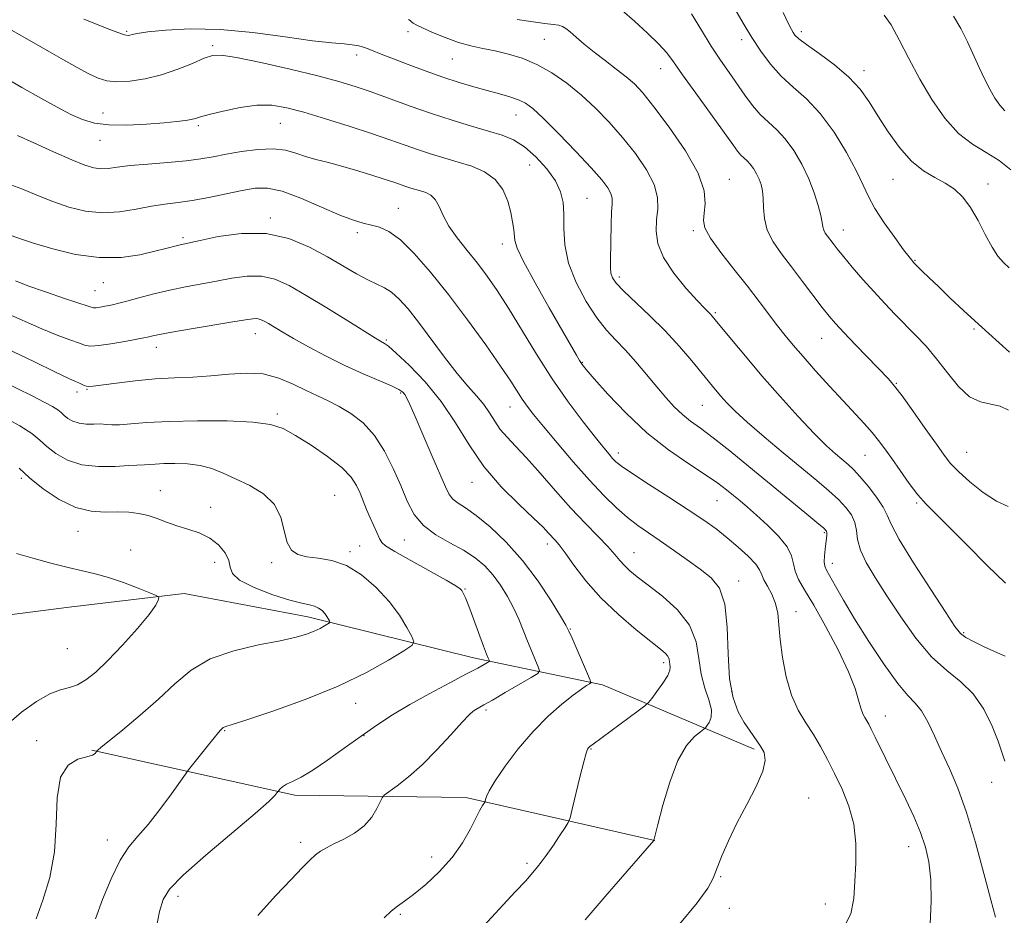
# Model space of a CAD drawing. Extents: x 2054800 to 2057700, y 299800 to 302700.
# Drawn here: x 2057057 to 2057290, y 302056 to 302268 of the extents above; entities that cross this region are included whole.
import ezdxf

# ---------------------------------------------------------------- set-up
doc = ezdxf.new("R2010")
doc.units = 0
doc.header["$MEASUREMENT"] = 0
for name, color, linetype, lineweight in [('BREAKLINE DTM HARD', 7, 'Continuous', 0), ('CONTOUR INDEX', 41, 'Continuous', 13), ('CONTOUR INTERMEDIATE', 44, 'Continuous', 0), ('SPOT ELEVATION DTM', 2, 'Continuous', 13)]:
    doc.layers.add(name, color=color, linetype=linetype, lineweight=lineweight)

msp = doc.modelspace()

# ---------------------------------------------------------------- linework, layer by layer
at = {"layer": 'BREAKLINE DTM HARD'}
for points in [[(2057230.52, 302095.42, 1127.7), (2057194.6, 302110.6, 1122.43), (2057164.08, 302116.98, 1117.37), (2057124.79, 302126.74, 1113.47), (2057095.53, 302132.28, 1112.34), (2057068.32, 302129.03, 1110.8), (2057033.17, 302124.55, 1108.41), (2056991.72, 302117.16, 1104.44), (2056969.1, 302107.2, 1101.97), (2056938.95, 302097.68, 1098.62), (2056900.42, 302085.27, 1094.9), (2056860.21, 302071.6, 1091.05), (2056820.82, 302053.33, 1087.96), (2056796.1, 302042.54, 1086.95), (2056763.81, 302018.8, 1084.86), (2056744.05, 301991.68, 1078.84), (2056715.89, 301953.29, 1074.99), (2056678.15, 301927.06, 1070.05), (2056665.52, 301904.94, 1064.91)], [(2057207.02, 302073.75, 1126.02), (2057162.29, 302083.94, 1121.55), (2057121.72, 302084.5, 1118.37), (2057073.64, 302095.12, 1113.89)]]:
    msp.add_polyline3d(points, dxfattribs=at)
at = {"layer": 'CONTOUR INDEX', "flags": 128}
for points, elevation in [([(2057174.43, 302268.268), (2057178.173, 302267.698), (2057180.988, 302267.319), (2057182.945, 302267.066), (2057184.259, 302266.856), (2057185.162, 302266.592), (2057185.952, 302266.132), (2057186.946, 302265.321), (2057188.397, 302264.053), (2057190.309, 302262.408), (2057192.62, 302260.515), (2057195.229, 302258.503), (2057197.871, 302256.507), (2057200.238, 302254.661), (2057202.178, 302252.959), (2057204.155, 302250.829), (2057206.786, 302247.558), (2057210.411, 302242.731), (2057214.259, 302237.125), (2057217.282, 302231.819), (2057218.719, 302227.663), (2057218.96, 302224.606), (2057218.684, 302222.37), (2057218.52, 302220.63), (2057218.898, 302218.854), (2057220.196, 302216.462), (2057222.63, 302213.068), (2057225.754, 302209.061), (2057228.958, 302205.024), (2057231.747, 302201.434), (2057236.116, 302195.699), (2057237.925, 302193.391), (2057239.827, 302191.08), (2057242.155, 302188.371), (2057245.118, 302185.015), (2057248.413, 302181.35), (2057251.608, 302177.861), (2057256.631, 302172.498), (2057258.498, 302170.423), (2057260.048, 302168.527), (2057261.509, 302166.552), (2057263.139, 302164.215), (2057265.113, 302161.363), (2057267.269, 302158.335), (2057269.362, 302155.599), (2057271.286, 302153.41), (2057273.498, 302151.181), (2057276.595, 302148.118), (2057280.912, 302143.748), (2057285.742, 302138.902), (2057290.116, 302134.737)], 1140), ([(2057261.37, 302269.27), (2057262.99, 302266.96), (2057264.915, 302263.422), (2057267.197, 302258.967), (2057269.796, 302254.088), (2057272.669, 302249.256), (2057275.754, 302244.858), (2057278.985, 302241.263), (2057282.285, 302238.687), (2057285.536, 302236.738), (2057288.608, 302234.872), (2057291.393, 302232.655)], 1150), ([(2057056.078, 302240.782), (2057059.927, 302239.007), (2057064.581, 302236.881), (2057068.898, 302234.967), (2057072.008, 302233.71), (2057074.144, 302233.066), (2057075.808, 302232.871), (2057077.495, 302232.969), (2057079.653, 302233.252), (2057082.719, 302233.622), (2057086.92, 302233.999), (2057091.628, 302234.381), (2057096.004, 302234.786), (2057099.457, 302235.232), (2057102.388, 302235.737), (2057105.446, 302236.322), (2057109.085, 302236.965), (2057112.974, 302237.476), (2057116.585, 302237.625), (2057119.531, 302237.26), (2057121.991, 302236.555), (2057124.283, 302235.764), (2057126.696, 302235.075), (2057129.401, 302234.403), (2057132.539, 302233.601), (2057136.138, 302232.573), (2057139.781, 302231.456), (2057142.936, 302230.44), (2057145.216, 302229.672), (2057148.045, 302228.685), (2057149.201, 302228.312), (2057151.543, 302227.614), (2057152.764, 302227.217), (2057153.948, 302226.6), (2057155.001, 302225.561), (2057155.899, 302223.952), (2057156.877, 302221.831), (2057158.24, 302219.309), (2057160.192, 302216.498), (2057162.536, 302213.514), (2057164.978, 302210.474), (2057167.312, 302207.408), (2057169.686, 302204.004), (2057172.343, 302199.858), (2057178.954, 302188.971), (2057182.699, 302183.119), (2057186.513, 302177.653), (2057190.056, 302172.918), (2057192.949, 302169.22), (2057194.925, 302166.749), (2057196.178, 302165.231), (2057197.015, 302164.273), (2057197.796, 302163.483), (2057199.102, 302162.45), (2057201.566, 302160.762), (2057205.551, 302158.173), (2057210.34, 302155.096), (2057214.947, 302152.11), (2057218.621, 302149.645), (2057221.554, 302147.539), (2057224.176, 302145.48), (2057226.783, 302143.26), (2057229.149, 302141.067), (2057230.914, 302139.195), (2057231.861, 302137.827), (2057232.339, 302136.719), (2057232.836, 302135.523), (2057233.706, 302133.963), (2057234.752, 302132.063), (2057235.643, 302129.92), (2057236.144, 302127.572), (2057236.416, 302124.81), (2057236.715, 302121.364), (2057237.263, 302117.11), (2057238.135, 302112.519), (2057239.367, 302108.21), (2057240.96, 302104.641), (2057242.763, 302101.632), (2057244.587, 302098.844), (2057246.291, 302095.98), (2057247.933, 302092.92), (2057249.62, 302089.584), (2057251.391, 302085.912), (2057253.006, 302081.912), (2057254.158, 302077.61), (2057254.638, 302073.065), (2057254.634, 302068.47), (2057254.436, 302064.051), (2057254.192, 302060), (2057253.498, 302056.364), (2057251.807, 302053.155)], 1130), ([(2057053.61, 302190.207), (2057059.91, 302187.198), (2057065.068, 302184.676), (2057068.201, 302183.178), (2057069.764, 302182.473), (2057070.546, 302182.139), (2057071.818, 302181.549), (2057072.372, 302181.34), (2057072.924, 302181.266), (2057073.942, 302181.359), (2057079.461, 302182.111), (2057083.893, 302182.644), (2057088.655, 302183.089), (2057093.231, 302183.347), (2057097.602, 302183.526), (2057101.871, 302183.787), (2057106.111, 302184.201), (2057110.264, 302184.483), (2057114.241, 302184.26), (2057117.962, 302183.288), (2057121.372, 302181.846), (2057124.424, 302180.341), (2057127.119, 302179.073), (2057129.643, 302177.906), (2057132.229, 302176.594), (2057135.034, 302174.907), (2057137.91, 302172.67), (2057140.633, 302169.725), (2057143.024, 302166.013), (2057145.075, 302161.889), (2057146.823, 302157.812), (2057148.361, 302154.161), (2057150.025, 302151.009), (2057152.208, 302148.35), (2057155.152, 302146.152), (2057158.498, 302144.262), (2057161.735, 302142.501), (2057164.463, 302140.707), (2057166.731, 302138.776), (2057168.7, 302136.626), (2057170.498, 302134.204), (2057172.127, 302131.586), (2057173.557, 302128.881), (2057174.776, 302126.186), (2057175.85, 302123.538), (2057176.86, 302120.963), (2057177.857, 302118.52), (2057178.753, 302116.407), (2057179.424, 302114.856), (2057179.708, 302113.969), (2057179.271, 302113.325), (2057177.739, 302112.372), (2057171.59, 302108.775), (2057168.556, 302107.016), (2057166.533, 302105.863), (2057164.644, 302104.808), (2057164.013, 302104.391), (2057163.062, 302103.53), (2057161.384, 302101.759), (2057158.719, 302098.813), (2057155.398, 302095.213), (2057151.899, 302091.674), (2057148.66, 302088.793), (2057145.951, 302086.664), (2057142.936, 302084.477), (2057142.405, 302083.876), (2057141.956, 302082.945), (2057141.196, 302081.324), (2057139.972, 302079.272), (2057138.196, 302077.201), (2057135.865, 302075.448), (2057133.322, 302074.04), (2057131.001, 302072.928), (2057129.22, 302072.04), (2057127.843, 302071.225), (2057126.624, 302070.314), (2057125.291, 302069.106), (2057123.488, 302067.288), (2057120.835, 302064.522), (2057117.148, 302060.619), (2057113.014, 302056.008)], 1120)]:
    msp.add_lwpolyline(points, dxfattribs=dict(at, elevation=elevation))
at = {"layer": 'CONTOUR INTERMEDIATE', "flags": 128}
for points, elevation in [([(2057199.289, 302270.406), (2057202.201, 302267.873), (2057205.314, 302265.023), (2057207.999, 302262.4), (2057209.863, 302260.318), (2057211.457, 302258.179), (2057213.571, 302255.158), (2057216.715, 302250.759), (2057225.471, 302238.638), (2057226.648, 302237.033), (2057227.41, 302236.125), (2057228.131, 302235.439), (2057228.876, 302234.765), (2057229.635, 302233.96), (2057230.392, 302232.918), (2057231.105, 302231.704), (2057231.726, 302230.42), (2057232.213, 302229.122), (2057232.548, 302227.673), (2057232.723, 302225.89), (2057232.782, 302223.65), (2057232.989, 302221.075), (2057233.666, 302218.349), (2057235.049, 302215.6), (2057237.034, 302212.739), (2057239.433, 302209.622), (2057242.038, 302206.206), (2057246.706, 302200.014), (2057248.306, 302197.969), (2057249.804, 302196.222), (2057251.788, 302194.088), (2057254.626, 302191.124), (2057262.403, 302183.072), (2057263.833, 302181.412), (2057265.582, 302179.098), (2057268.148, 302175.527), (2057271.086, 302171.372), (2057273.715, 302167.626), (2057275.575, 302164.999), (2057277.107, 302163.073), (2057278.974, 302161.145), (2057281.644, 302158.728), (2057284.809, 302156.19), (2057287.965, 302154.114), (2057290.733, 302152.843)], 1142), ([(2057226.004, 302270.737), (2057227.962, 302267.375), (2057230.03, 302263.991), (2057232.151, 302260.718), (2057234.411, 302257.634), (2057236.935, 302254.808), (2057239.805, 302252.211), (2057242.94, 302249.43), (2057246.217, 302245.958), (2057249.481, 302241.51), (2057252.446, 302236.691), (2057254.797, 302232.331), (2057256.371, 302229.004), (2057257.621, 302226.269), (2057259.152, 302223.434), (2057261.367, 302220.039), (2057263.845, 302216.56), (2057265.963, 302213.708), (2057267.253, 302212.003), (2057267.871, 302211.21), (2057268.129, 302210.902), (2057268.32, 302210.695), (2057270.383, 302208.647), (2057272.011, 302207.057), (2057274.196, 302204.947), (2057276.943, 302202.327), (2057280.154, 302199.317), (2057283.701, 302196.065), (2057291.056, 302189.464)], 1146), ([(2057237.45, 302269.901), (2057238.716, 302267.19), (2057239.401, 302265.827), (2057239.797, 302265.149), (2057240.224, 302264.554), (2057241.118, 302263.694), (2057242.944, 302262.285), (2057245.956, 302260.142), (2057249.569, 302257.474), (2057252.989, 302254.593), (2057255.634, 302251.721), (2057257.766, 302248.728), (2057259.86, 302245.397), (2057262.286, 302241.638), (2057264.995, 302237.877), (2057267.835, 302234.667), (2057270.662, 302232.4), (2057273.363, 302230.811), (2057275.837, 302229.475), (2057278.014, 302228.003), (2057279.967, 302226.149), (2057281.802, 302223.706), (2057283.595, 302220.599), (2057285.316, 302217.279), (2057286.903, 302214.327), (2057288.32, 302212.175), (2057289.634, 302210.646), (2057290.934, 302209.412)], 1148), ([(2057071.766, 302268.342), (2057074.341, 302267.27), (2057077.279, 302266.087), (2057079.822, 302265.116), (2057081.403, 302264.601), (2057082.227, 302264.461), (2057082.689, 302264.537), (2057083.223, 302264.699), (2057084.42, 302264.943), (2057086.909, 302265.297), (2057091.154, 302265.737), (2057096.973, 302266.032), (2057104.018, 302265.9), (2057111.829, 302265.174), (2057119.486, 302264.143), (2057125.954, 302263.214), (2057130.475, 302262.686), (2057133.401, 302262.444), (2057135.361, 302262.271), (2057136.901, 302261.989), (2057138.235, 302261.593), (2057139.494, 302261.121), (2057142.598, 302259.884), (2057145.101, 302258.902), (2057148.56, 302257.574), (2057152.619, 302256.061), (2057156.786, 302254.584), (2057160.651, 302253.319), (2057164.156, 302252.265), (2057167.333, 302251.377), (2057170.192, 302250.61), (2057172.681, 302249.91), (2057174.73, 302249.227), (2057176.385, 302248.434), (2057178.153, 302247.112), (2057180.658, 302244.768), (2057184.268, 302241.147), (2057188.337, 302236.941), (2057191.965, 302233.076), (2057194.452, 302230.267), (2057195.903, 302228.374), (2057196.626, 302227.041), (2057196.9, 302225.904), (2057196.906, 302224.557), (2057196.797, 302222.584), (2057196.699, 302219.744), (2057196.5, 302211.125), (2057196.499, 302209.427), (2057196.62, 302208.146), (2057196.973, 302207.041), (2057197.848, 302205.766), (2057199.583, 302203.946), (2057205.847, 302198.058), (2057209.497, 302194.452), (2057212.879, 302190.788), (2057215.818, 302187.355), (2057221.407, 302180.54), (2057222.679, 302179.039), (2057224.107, 302177.436), (2057226.058, 302175.451), (2057228.923, 302172.812), (2057232.906, 302169.383), (2057237.452, 302165.587), (2057245.421, 302159.007), (2057248.264, 302156.59), (2057250.51, 302154.536), (2057252.287, 302152.67), (2057253.597, 302150.883), (2057254.408, 302149.085), (2057254.77, 302147.179), (2057255.055, 302145.046), (2057255.715, 302142.562), (2057257.112, 302139.601), (2057259.24, 302136.037), (2057262.005, 302131.743), (2057265.289, 302126.741), (2057268.89, 302121.65), (2057272.583, 302117.235), (2057276.163, 302113.997), (2057279.498, 302111.367), (2057282.472, 302108.513), (2057284.982, 302104.858), (2057286.969, 302100.869), (2057288.384, 302097.27), (2057289.91, 302092.573)], 1136), ([(2057148.659, 302268.254), (2057149.029, 302267.987), (2057149.347, 302267.704), (2057149.737, 302267.399), (2057150.494, 302266.959), (2057151.96, 302266.24), (2057154.346, 302265.167), (2057157.336, 302263.938), (2057160.485, 302262.815), (2057163.449, 302261.992), (2057166.3, 302261.371), (2057169.213, 302260.782), (2057172.326, 302260.06), (2057175.628, 302259.049), (2057179.074, 302257.595), (2057182.609, 302255.593), (2057186.157, 302253.119), (2057189.636, 302250.297), (2057192.982, 302247.226), (2057196.216, 302243.906), (2057199.375, 302240.317), (2057202.429, 302236.487), (2057205.062, 302232.656), (2057206.89, 302229.115), (2057207.667, 302226.067), (2057207.699, 302223.364), (2057207.434, 302220.773), (2057207.309, 302218.076), (2057207.723, 302215.132), (2057209.065, 302211.816), (2057211.523, 302208.125), (2057214.479, 302204.532), (2057217.116, 302201.628), (2057218.811, 302199.837), (2057220.208, 302198.434), (2057220.624, 302197.983), (2057221.353, 302197.112), (2057225.19, 302192.423), (2057228.466, 302188.479), (2057232.389, 302183.86), (2057236.701, 302178.93), (2057240.977, 302174.188), (2057244.751, 302170.173), (2057247.673, 302167.276), (2057249.842, 302165.31), (2057252.788, 302162.838), (2057254.068, 302161.641), (2057255.601, 302159.993), (2057257.548, 302157.682), (2057259.559, 302155.081), (2057261.154, 302152.715), (2057262.086, 302150.84), (2057263.039, 302148.651), (2057264.929, 302145.079), (2057268.32, 302139.514), (2057272.381, 302133.176), (2057275.928, 302127.743), (2057278.112, 302124.457), (2057279.425, 302122.812), (2057280.69, 302121.866), (2057282.547, 302120.85), (2057284.906, 302119.698), (2057287.489, 302118.519), (2057290.027, 302117.409)], 1138), ([(2057215.744, 302269.57), (2057218.057, 302265.747), (2057220.408, 302261.927), (2057222.596, 302258.584), (2057224.619, 302255.659), (2057228.346, 302250.346), (2057230.152, 302247.895), (2057231.994, 302245.733), (2057233.915, 302243.904), (2057235.901, 302242.107), (2057237.926, 302239.959), (2057239.945, 302237.182), (2057241.847, 302233.944), (2057243.503, 302230.52), (2057244.808, 302227.182), (2057245.755, 302224.19), (2057246.362, 302221.797), (2057246.671, 302220.172), (2057246.834, 302219.119), (2057247.025, 302218.357), (2057247.383, 302217.644), (2057247.898, 302216.903), (2057249.244, 302215.152), (2057250.239, 302213.883), (2057251.719, 302212.065), (2057253.813, 302209.572), (2057256.321, 302206.661), (2057258.96, 302203.686), (2057261.505, 302200.925), (2057263.957, 302198.36), (2057268.804, 302193.441), (2057271.27, 302190.819), (2057273.781, 302187.859), (2057276.345, 302184.522), (2057278.945, 302181.315), (2057281.557, 302178.884), (2057284.144, 302177.648), (2057286.611, 302177.141), (2057288.85, 302176.67), (2057290.788, 302175.709)], 1144), ([(2057277.784, 302269.036), (2057279.523, 302266.081), (2057281.066, 302262.977), (2057283.846, 302256.903), (2057285.152, 302254.155), (2057286.4, 302251.706), (2057287.591, 302249.621), (2057288.749, 302247.924), (2057289.904, 302246.629)], 1152), ([(2057054.047, 302266.058), (2057057.16, 302264.273), (2057063.617, 302260.548), (2057066.964, 302258.645), (2057070.16, 302256.866), (2057072.935, 302255.381), (2057075.148, 302254.327), (2057077.181, 302253.705), (2057079.548, 302253.484), (2057082.63, 302253.642), (2057086.268, 302254.186), (2057090.171, 302255.132), (2057094.038, 302256.442), (2057097.525, 302257.85), (2057100.276, 302259.037), (2057102.208, 302259.725), (2057104.323, 302259.811), (2057107.89, 302259.236), (2057113.707, 302258.01), (2057120.672, 302256.43), (2057127.207, 302254.86), (2057132.155, 302253.565), (2057136.037, 302252.397), (2057139.795, 302251.105), (2057149.031, 302247.737), (2057154.093, 302245.968), (2057159.045, 302244.368), (2057163.631, 302242.979), (2057167.606, 302241.817), (2057170.826, 302240.831), (2057173.555, 302239.712), (2057176.155, 302238.085), (2057178.869, 302235.709), (2057181.436, 302232.88), (2057183.473, 302230.021), (2057184.704, 302227.434), (2057185.273, 302224.906), (2057185.43, 302222.097), (2057185.45, 302218.738), (2057185.707, 302214.851), (2057186.599, 302210.526), (2057188.385, 302205.92), (2057190.76, 302201.447), (2057193.277, 302197.588), (2057195.595, 302194.653), (2057197.794, 302192.267), (2057200.058, 302189.887), (2057202.512, 302187.112), (2057205.039, 302184.115), (2057207.461, 302181.209), (2057209.646, 302178.653), (2057211.645, 302176.477), (2057213.552, 302174.653), (2057215.507, 302173.084), (2057217.817, 302171.4), (2057220.83, 302169.159), (2057224.767, 302166.059), (2057229.33, 302162.357), (2057242.531, 302151.479), (2057245.419, 302149.079), (2057247.032, 302147.702), (2057247.678, 302147.033), (2057247.807, 302146.631), (2057247.793, 302146.113), (2057247.713, 302145.337), (2057247.384, 302142.749), (2057247.22, 302141.163), (2057247.163, 302139.772), (2057247.297, 302138.756), (2057247.719, 302137.764), (2057249.817, 302134.004), (2057251.717, 302130.682), (2057254.348, 302126.279), (2057257.713, 302120.908), (2057261.32, 302115.44), (2057264.556, 302110.931), (2057266.966, 302108.095), (2057268.737, 302106.272), (2057270.218, 302104.46), (2057271.702, 302101.868), (2057273.277, 302098.564), (2057274.975, 302094.829), (2057276.822, 302090.814), (2057278.8, 302086.16), (2057280.882, 302080.375), (2057283.012, 302073.282), (2057285.004, 302065.937), (2057286.642, 302059.709), (2057287.768, 302055.609)], 1134), ([(2057052.063, 302255.043), (2057057.097, 302252.128), (2057061.578, 302249.568), (2057065.408, 302247.447), (2057068.646, 302245.761), (2057071.434, 302244.507), (2057074.248, 302243.678), (2057077.651, 302243.267), (2057081.973, 302243.242), (2057086.626, 302243.47), (2057090.787, 302243.793), (2057093.826, 302244.082), (2057095.861, 302244.33), (2057097.2, 302244.558), (2057098.2, 302244.805), (2057099.421, 302245.16), (2057101.475, 302245.732), (2057104.752, 302246.555), (2057108.757, 302247.389), (2057112.775, 302247.927), (2057116.319, 302247.918), (2057119.812, 302247.346), (2057123.908, 302246.256), (2057129.02, 302244.727), (2057134.604, 302242.972), (2057139.878, 302241.24), (2057144.248, 302239.731), (2057147.865, 302238.443), (2057151.069, 302237.327), (2057154.154, 302236.331), (2057157.239, 302235.398), (2057160.399, 302234.471), (2057163.639, 302233.464), (2057166.697, 302232.173), (2057169.24, 302230.368), (2057171.024, 302227.928), (2057172.168, 302225.166), (2057172.878, 302222.503), (2057173.333, 302220.277), (2057173.607, 302218.499), (2057173.879, 302215.855), (2057174.437, 302214.07), (2057175.936, 302210.892), (2057178.66, 302205.85), (2057181.978, 302199.969), (2057188.436, 302188.746), (2057189.209, 302187.45), (2057189.813, 302186.539), (2057190.777, 302185.339), (2057192.676, 302183.144), (2057195.915, 302179.498), (2057200.22, 302174.96), (2057205.148, 302170.341), (2057210.249, 302166.311), (2057215.049, 302162.99), (2057219.066, 302160.358), (2057221.969, 302158.361), (2057224.024, 302156.815), (2057225.644, 302155.501), (2057227.211, 302154.204), (2057228.966, 302152.721), (2057231.114, 302150.85), (2057233.729, 302148.482), (2057236.351, 302145.867), (2057238.386, 302143.348), (2057239.434, 302141.184), (2057239.868, 302139.294), (2057240.255, 302137.511), (2057241.082, 302135.609), (2057242.519, 302133.118), (2057244.657, 302129.504), (2057247.464, 302124.5), (2057250.429, 302118.881), (2057252.918, 302113.688), (2057254.47, 302109.739), (2057255.299, 302106.962), (2057255.791, 302105.065), (2057256.262, 302103.767), (2057256.75, 302102.85), (2057257.226, 302102.108), (2057257.695, 302101.31), (2057258.31, 302100.13), (2057259.262, 302098.214), (2057266.48, 302083.493), (2057268.381, 302079.441), (2057269.993, 302075.66), (2057271.186, 302072.205), (2057271.971, 302068.654), (2057272.393, 302064.466), (2057272.487, 302059.338), (2057272.257, 302053.917)], 1132), ([(2057053.597, 302229.421), (2057057.046, 302228.083), (2057060.65, 302226.588), (2057064.38, 302225.105), (2057068.21, 302223.807), (2057072.133, 302222.869), (2057076.144, 302222.471), (2057080.206, 302222.707), (2057084.151, 302223.329), (2057087.775, 302224.002), (2057090.979, 302224.481), (2057094.07, 302224.872), (2057097.457, 302225.364), (2057101.393, 302226.089), (2057105.504, 302226.934), (2057109.258, 302227.723), (2057112.334, 302228.266), (2057115.243, 302228.302), (2057118.704, 302227.554), (2057123.17, 302225.897), (2057128.027, 302223.808), (2057132.394, 302221.915), (2057135.616, 302220.695), (2057137.949, 302220.006), (2057139.874, 302219.553), (2057141.825, 302219.018), (2057144.049, 302217.986), (2057146.743, 302216.019), (2057150.052, 302212.787), (2057153.906, 302208.394), (2057158.181, 302203.051), (2057162.685, 302197.07), (2057166.961, 302191.156), (2057170.481, 302186.116), (2057172.881, 302182.534), (2057175.585, 302178.327), (2057176.753, 302176.673), (2057178.312, 302174.671), (2057180.622, 302171.853), (2057183.892, 302167.947), (2057187.719, 302163.468), (2057191.553, 302159.127), (2057194.952, 302155.496), (2057197.92, 302152.581), (2057200.57, 302150.25), (2057203.038, 302148.344), (2057205.534, 302146.601), (2057208.286, 302144.735), (2057211.429, 302142.548), (2057214.714, 302140.212), (2057217.796, 302137.989), (2057220.376, 302135.961), (2057222.332, 302133.488), (2057223.584, 302129.751), (2057224.145, 302124.276), (2057224.38, 302117.966), (2057224.745, 302112.07), (2057225.585, 302107.555), (2057226.806, 302104.258), (2057228.205, 302101.738), (2057229.601, 302099.613), (2057232.034, 302096.122), (2057232.892, 302094.573), (2057233.198, 302092.73), (2057232.637, 302090.146), (2057231.037, 302086.534), (2057228.799, 302082.252), (2057226.464, 302077.823), (2057224.484, 302073.702), (2057222.929, 302070.098), (2057220.876, 302064.84), (2057219.57, 302062.421), (2057217.072, 302058.992), (2057212.892, 302053.952)], 1128), ([(2057054.513, 302217.078), (2057056.763, 302216.285), (2057059.863, 302215.243), (2057064.374, 302213.893), (2057069.81, 302212.596), (2057075.426, 302211.818), (2057080.575, 302211.879), (2057085.011, 302212.522), (2057088.586, 302213.343), (2057091.214, 302214.012), (2057094.296, 302214.815), (2057095.271, 302215.044), (2057099.277, 302215.906), (2057103.619, 302216.79), (2057109.121, 302217.525), (2057114.935, 302217.506), (2057120.353, 302216.32), (2057125.219, 302214.304), (2057129.515, 302211.985), (2057136.383, 302207.969), (2057138.997, 302206.541), (2057142.949, 302204.704), (2057144.67, 302203.634), (2057146.485, 302202.011), (2057148.561, 302199.675), (2057151.051, 302196.506), (2057157.197, 302188.247), (2057160.201, 302184.366), (2057162.741, 302181.369), (2057164.812, 302179.056), (2057166.484, 302177.052), (2057167.847, 302175.057), (2057169.088, 302173.062), (2057170.413, 302171.131), (2057172.019, 302169.256), (2057174.054, 302167.128), (2057176.657, 302164.365), (2057179.887, 302160.735), (2057183.497, 302156.609), (2057187.161, 302152.507), (2057190.58, 302148.871), (2057193.554, 302145.811), (2057195.911, 302143.356), (2057197.561, 302141.497), (2057198.754, 302140.065), (2057199.825, 302138.856), (2057201.1, 302137.654), (2057202.868, 302136.211), (2057205.409, 302134.268), (2057208.812, 302131.638), (2057212.388, 302128.413), (2057215.257, 302124.753), (2057216.802, 302120.832), (2057217.473, 302116.882), (2057217.983, 302113.15), (2057218.85, 302109.845), (2057219.82, 302107.032), (2057220.44, 302104.739), (2057220.398, 302102.982), (2057219.924, 302101.725), (2057219.384, 302100.917), (2057219.025, 302100.464), (2057218.621, 302100.098), (2057217.825, 302099.504), (2057216.397, 302098.348), (2057214.522, 302096.216), (2057212.491, 302092.675), (2057210.573, 302087.597), (2057208.944, 302082.079), (2057207.76, 302077.523), (2057206.81, 302073.78), (2057200.458, 302066.51), (2057195.738, 302061.07), (2057190.524, 302054.974)], 1126), ([(2057055.557, 302206.296), (2057058.517, 302205.165), (2057062.663, 302203.703), (2057067.151, 302202.176), (2057073.004, 302200.213), (2057074.021, 302199.946), (2057074.683, 302199.956), (2057075.595, 302200.092), (2057076.712, 302200.291), (2057077.828, 302200.507), (2057078.841, 302200.725), (2057080.076, 302201.03), (2057081.962, 302201.532), (2057084.792, 302202.298), (2057088.302, 302203.212), (2057092.093, 302204.114), (2057095.839, 302204.886), (2057103.18, 302206.25), (2057106.852, 302206.948), (2057110.446, 302207.44), (2057113.848, 302207.44), (2057117.041, 302206.707), (2057120.405, 302205.192), (2057124.416, 302202.891), (2057129.303, 302199.912), (2057134.299, 302196.812), (2057140.838, 302192.743), (2057142.001, 302192.048), (2057142.993, 302191.519), (2057143.926, 302190.819), (2057145.782, 302189.207), (2057148.84, 302186.344), (2057152.614, 302182.424), (2057156.43, 302177.771), (2057159.803, 302172.698), (2057163.014, 302167.468), (2057166.534, 302162.333), (2057170.634, 302157.549), (2057174.787, 302153.389), (2057178.266, 302150.131), (2057180.54, 302147.945), (2057181.862, 302146.583), (2057183.413, 302144.885), (2057184.351, 302143.764), (2057185.755, 302141.891), (2057187.841, 302138.976), (2057190.659, 302135.29), (2057194.214, 302131.247), (2057198.39, 302127.251), (2057202.588, 302123.672), (2057206.084, 302120.875), (2057208.341, 302119.096), (2057209.559, 302118.064), (2057210.126, 302117.384), (2057210.384, 302116.73), (2057210.496, 302116.072), (2057210.58, 302115.45), (2057210.692, 302114.855), (2057210.618, 302114.073), (2057210.084, 302112.843), (2057208.935, 302111.032), (2057207.514, 302109.036), (2057206.282, 302107.383), (2057205.51, 302106.405), (2057204.684, 302105.646), (2057203.096, 302104.459), (2057192.414, 302096.592), (2057191.619, 302095.978), (2057191.307, 302095.697), (2057191.08, 302095.371), (2057190.75, 302094.451), (2057190.176, 302092.348), (2057189.289, 302088.772), (2057187.463, 302081.13), (2057186.963, 302079.12), (2057186.526, 302077.999), (2057185.778, 302076.807), (2057184.471, 302074.842), (2057182.854, 302072.442), (2057181.308, 302070.205), (2057180.121, 302068.586), (2057179.239, 302067.475), (2057177.752, 302065.72), (2057176.43, 302064.229), (2057173.975, 302061.555), (2057165.46, 302052.411)], 1124), ([(2057053.182, 302198.763), (2057061.793, 302194.921), (2057065.432, 302193.44), (2057068.458, 302192.324), (2057070.705, 302191.533), (2057072.166, 302191.037), (2057073.441, 302190.843), (2057075.289, 302190.97), (2057078.188, 302191.399), (2057081.504, 302191.97), (2057085.992, 302192.796), (2057086.804, 302192.962), (2057088.077, 302193.287), (2057089.656, 302193.622), (2057092.616, 302194.168), (2057097.215, 302194.951), (2057107.083, 302196.593), (2057110.084, 302197.106), (2057111.771, 302197.356), (2057112.76, 302197.373), (2057113.588, 302197.183), (2057114.461, 302196.791), (2057115.501, 302196.194), (2057118.734, 302194.246), (2057121.388, 302192.702), (2057124.95, 302190.7), (2057129.144, 302188.452), (2057133.589, 302186.231), (2057137.905, 302184.273), (2057144.618, 302181.425), (2057146.383, 302180.577), (2057147.297, 302179.956), (2057147.789, 302179.363), (2057148.257, 302178.544), (2057148.984, 302177.011), (2057150.222, 302174.219), (2057152.096, 302169.91), (2057154.229, 302164.961), (2057157.402, 302157.526), (2057158.308, 302155.704), (2057159.203, 302154.574), (2057160.427, 302153.652), (2057162.192, 302152.514), (2057164.682, 302150.752), (2057167.981, 302148.048), (2057171.79, 302144.447), (2057175.71, 302140.086), (2057179.365, 302135.212), (2057182.455, 302130.534), (2057184.701, 302126.871), (2057185.966, 302124.73), (2057186.68, 302123.361), (2057187.416, 302121.699), (2057191.093, 302113.241), (2057191.717, 302111.753), (2057191.826, 302111.134), (2057191.511, 302110.852), (2057190.819, 302110.431), (2057189.615, 302109.618), (2057187.715, 302108.213), (2057185.018, 302106.059), (2057181.744, 302103.166), (2057178.195, 302099.588), (2057174.682, 302095.473), (2057171.554, 302091.361), (2057169.169, 302087.891), (2057167.77, 302085.54), (2057167.131, 302084.156), (2057166.914, 302083.424), (2057166.82, 302083.051), (2057166.724, 302082.823), (2057166.202, 302082.004), (2057165.608, 302080.967), (2057164.677, 302079.181), (2057163.325, 302076.502), (2057161.462, 302073.21), (2057159.002, 302069.692), (2057155.958, 302066.311), (2057152.745, 302063.322), (2057149.879, 302060.958), (2057147.733, 302059.341), (2057146.093, 302058.157), (2057144.602, 302056.983), (2057142.913, 302055.433)], 1122), ([(2057051.963, 302182.778), (2057059.651, 302178.99), (2057062.38, 302177.623), (2057064.331, 302176.568), (2057065.56, 302175.765), (2057066.356, 302175.101), (2057067.065, 302174.452), (2057067.98, 302173.738), (2057069.165, 302173.066), (2057070.631, 302172.589), (2057072.348, 302172.409), (2057074.124, 302172.409), (2057075.731, 302172.422), (2057077.047, 302172.329), (2057078.393, 302172.216), (2057080.199, 302172.218), (2057082.868, 302172.425), (2057086.697, 302172.745), (2057091.958, 302173.037), (2057098.653, 302173.183), (2057105.712, 302173.133), (2057111.797, 302172.86), (2057115.98, 302172.308), (2057118.976, 302171.319), (2057121.911, 302169.709), (2057125.588, 302167.396), (2057129.518, 302164.706), (2057132.886, 302162.069), (2057135.091, 302159.811), (2057136.379, 302157.851), (2057137.207, 302156.005), (2057138.741, 302152.188), (2057139.572, 302150.219), (2057140.453, 302148.265), (2057141.904, 302145.16), (2057142.355, 302144.305), (2057143.259, 302143.512), (2057145.4, 302142.218), (2057149.211, 302140.071), (2057157.618, 302135.39), (2057159.904, 302134.073), (2057160.91, 302133.394), (2057161.298, 302132.953), (2057161.638, 302132.357), (2057162.145, 302131.241), (2057162.941, 302129.249), (2057164.083, 302126.222), (2057166.456, 302119.813), (2057167.177, 302117.906), (2057167.569, 302116.912), (2057167.756, 302116.471), (2057167.824, 302116.259), (2057167.719, 302116.105), (2057167.352, 302115.876), (2057166.583, 302115.433), (2057165.07, 302114.599), (2057162.423, 302113.191), (2057158.444, 302111.11), (2057153.712, 302108.601), (2057148.997, 302105.995), (2057144.879, 302103.533), (2057141.157, 302101.1), (2057137.44, 302098.491), (2057133.466, 302095.604), (2057129.514, 302092.758), (2057125.994, 302090.374), (2057123.228, 302088.758), (2057121.188, 302087.749), (2057119.758, 302087.067), (2057118.822, 302086.486), (2057118.262, 302085.999), (2057117.68, 302085.278), (2057117.489, 302085.01), (2057117.008, 302084.42), (2057115.552, 302082.991), (2057112.316, 302080.125), (2057100.671, 302070.235), (2057095.294, 302065.499), (2057092.074, 302062.237), (2057090.525, 302059.741), (2057089.717, 302056.901), (2057088.859, 302052.86)], 1118), ([(2057052.244, 302174.362), (2057056.586, 302172.005), (2057059.453, 302170.131), (2057061.31, 302168.583), (2057062.966, 302167.068), (2057065.1, 302165.401), (2057067.865, 302163.833), (2057071.286, 302162.722), (2057075.26, 302162.31), (2057079.193, 302162.38), (2057082.365, 302162.595), (2057084.277, 302162.694), (2057086.096, 302162.707), (2057088.632, 302162.913), (2057090.685, 302163.027), (2057093.329, 302163.069), (2057096.308, 302162.946), (2057099.29, 302162.559), (2057102.048, 302161.832), (2057104.763, 302160.78), (2057107.722, 302159.446), (2057111.061, 302157.837), (2057114.326, 302155.841), (2057116.913, 302153.313), (2057118.417, 302150.228), (2057119.892, 302144.328), (2057120.93, 302142.521), (2057122.477, 302141.491), (2057124.594, 302140.964), (2057127.301, 302140.638), (2057130.477, 302140.091), (2057133.959, 302138.868), (2057137.567, 302136.656), (2057141.041, 302133.702), (2057144.099, 302130.393), (2057146.514, 302127.109), (2057148.275, 302124.214), (2057149.423, 302122.065), (2057149.924, 302120.836), (2057149.44, 302119.965), (2057147.556, 302118.703), (2057143.956, 302116.498), (2057138.711, 302113.568), (2057131.993, 302110.324), (2057124.182, 302107.16), (2057116.505, 302104.402), (2057110.397, 302102.356), (2057106.893, 302101.223), (2057105.413, 302100.757), (2057104.977, 302100.607), (2057104.761, 302100.48), (2057104.576, 302100.326), (2057104.141, 302099.914), (2057103.622, 302099.341), (2057102.597, 302098.106), (2057100.953, 302096.051), (2057096.59, 302090.499), (2057095.837, 302089.479), (2057092.486, 302084.77), (2057089.771, 302081.079), (2057087.002, 302077.56), (2057084.586, 302074.8), (2057082.44, 302072.243), (2057080.36, 302069.05), (2057078.219, 302064.673), (2057076.199, 302059.735), (2057074.558, 302055.152)], 1116), ([(2057056.443, 302161.979), (2057058.867, 302159.684), (2057062.142, 302157.057), (2057065.947, 302154.541), (2057069.853, 302152.653), (2057073.503, 302151.752), (2057076.818, 302151.549), (2057079.787, 302151.595), (2057082.418, 302151.516), (2057084.792, 302151.226), (2057087.003, 302150.713), (2057089.155, 302149.987), (2057091.366, 302149.14), (2057093.761, 302148.288), (2057096.403, 302147.491), (2057099.101, 302146.598), (2057101.603, 302145.403), (2057103.683, 302143.778), (2057105.215, 302141.914), (2057106.102, 302140.079), (2057106.419, 302138.464), (2057106.948, 302136.965), (2057108.648, 302135.397), (2057112.113, 302133.66), (2057116.494, 302131.982), (2057120.581, 302130.672), (2057123.437, 302129.937), (2057125.235, 302129.575), (2057126.426, 302129.282), (2057127.382, 302128.818), (2057128.184, 302128.199), (2057128.835, 302127.505), (2057129.341, 302126.817), (2057129.71, 302126.211), (2057129.95, 302125.761), (2057130.055, 302125.503), (2057129.954, 302125.321), (2057129.559, 302125.056), (2057128.805, 302124.595), (2057127.706, 302123.981), (2057126.299, 302123.301), (2057124.534, 302122.618), (2057122.025, 302121.896), (2057118.3, 302121.076), (2057113.133, 302120.074), (2057107.274, 302118.705), (2057101.716, 302116.757), (2057097.179, 302114.09), (2057093.293, 302110.836), (2057089.412, 302107.196), (2057085.124, 302103.422), (2057080.957, 302099.956), (2057075.811, 302095.765), (2057075.06, 302095.12), (2057074.778, 302094.799), (2057074.668, 302094.644), (2057074.418, 302094.365), (2057073.778, 302093.987), (2057072.46, 302093.554), (2057070.35, 302092.977), (2057068.022, 302091.626), (2057066.223, 302088.739), (2057065.455, 302083.842), (2057065.229, 302077.619), (2057064.811, 302071.047), (2057063.666, 302064.959), (2057062.06, 302059.636), (2057060.457, 302055.218)], 1114), ([(2057055.776, 302141.746), (2057059.681, 302140.641), (2057063.975, 302139.441), (2057068.031, 302138.381), (2057071.412, 302137.61), (2057074.425, 302136.936), (2057077.564, 302136.078), (2057081.126, 302134.862), (2057084.624, 302133.531), (2057087.375, 302132.431), (2057088.886, 302131.806), (2057089.438, 302131.487), (2057089.506, 302131.199), (2057089.404, 302130.652), (2057088.813, 302129.483), (2057087.254, 302127.312), (2057084.452, 302123.96), (2057080.941, 302120.046), (2057077.461, 302116.386), (2057074.589, 302113.633), (2057072.261, 302111.78), (2057070.25, 302110.653), (2057068.326, 302110.026), (2057066.23, 302109.461), (2057063.696, 302108.467), (2057060.555, 302106.665), (2057057.028, 302104.131), (2057053.429, 302101.055)], 1112)]:
    msp.add_lwpolyline(points, dxfattribs=dict(at, elevation=elevation))
at = {"layer": 'SPOT ELEVATION DTM'}
for p in [(2057081.88, 302265.45, 1136.2), (2057148.56, 302265.35, 1137.5), (2057241.75, 302265.38, 1148.4), (2057180.82, 302263.55, 1139.1), (2057227.56, 302263.48, 1145.5), (2057102.3, 302262.04, 1134.3), (2057136.36, 302259.79, 1135.5), (2057159.07, 302258.89, 1137.1), (2057208.42, 302256.57, 1141.3), (2057256.54, 302256.12, 1148.5), (2057076.31, 302246.1, 1132.8), (2057174.12, 302245.6, 1135.2), (2057098.92, 302243.06, 1131.7), (2057118.34, 302243.67, 1131.1), (2057075.59, 302239.63, 1131.3), (2057177.34, 302233.73, 1132.9), (2057224.66, 302230.36, 1140.8), (2057263.47, 302230.41, 1147.2), (2057285.98, 302229.23, 1148.6), (2057190.98, 302225.9, 1134.9), (2057146.23, 302223.5, 1128.8), (2057115.95, 302221.18, 1126.3), (2057095.24, 302216.59, 1126.3), (2057136.53, 302217.71, 1127.6), (2057216.11, 302218.25, 1139.7), (2057251.7, 302218.36, 1144.7), (2057170.93, 302215.05, 1131.5), (2057268.65, 302211.19, 1146.1), (2057198.6, 302207.2, 1136.4), (2057076.38, 302205.92, 1125.2), (2057074.41, 302204, 1124.9), (2057221.35, 302198.77, 1138.2), (2057112.38, 302193.85, 1121.3), (2057282.64, 302194.88, 1145.8), (2057088.92, 302190.56, 1121.4), (2057143.41, 302192.33, 1124.2), (2057246.57, 302192.67, 1141.2), (2057189.88, 302187.04, 1132.1), (2057264.25, 302182.03, 1142.1), (2057070.14, 302179.99, 1119.5), (2057072.49, 302180.66, 1119.9), (2057146.82, 302179.74, 1121.8), (2057218.31, 302176.87, 1135.1), (2057117.59, 302174.76, 1118.3), (2057172.74, 302176.41, 1127.2), (2057198.38, 302165.56, 1130.5), (2057256.78, 302165.02, 1139.1), (2057280.92, 302165.68, 1142.9), (2057056.97, 302159.58, 1113.8), (2057163.75, 302158.62, 1123.3), (2057089.87, 302156.62, 1114.72), (2057131.2, 302155.54, 1116.8), (2057221.73, 302154.27, 1131.1), (2057269.06, 302153.69, 1139.8), (2057101.83, 302152.66, 1114.9), (2057070.37, 302146.97, 1113.25), (2057247.18, 302146.66, 1133.8), (2057147.71, 302144.95, 1119.2), (2057181.56, 302143.98, 1123.5), (2057082.87, 302142.58, 1112.9), (2057134.8, 302142.2, 1116.3), (2057137.09, 302143.5, 1116.8), (2057202.07, 302141.9, 1126.8), (2057102.72, 302139.67, 1113.1), (2057116.22, 302139.56, 1115.8), (2057249.1, 302139.44, 1134.6), (2057226.89, 302135.19, 1128.6), (2057162.04, 302133.34, 1118.1), (2057240.44, 302127.97, 1130.6), (2057187.01, 302123.88, 1122.1), (2057280.2, 302122.95, 1138.2), (2057067.87, 302119.16, 1110.8), (2057209.1, 302115.91, 1123.6), (2057225.21, 302109, 1128.4), (2057136.12, 302106.25, 1116.6), (2057167.02, 302104.65, 1120.3), (2057261.65, 302103.25, 1132.7), (2057105.14, 302099.8, 1116.1), (2057060.59, 302097.43, 1113.6), (2057138.16, 302098.55, 1118.1), (2057191.91, 302095.46, 1124.1), (2057286.82, 302087.49, 1135.2), (2057243.49, 302083.79, 1128.7), (2057077.32, 302073.84, 1115.4), (2057123.13, 302073.34, 1119.6), (2057267.14, 302072.26, 1131.3), (2057154.14, 302069.83, 1121.4), (2057176.72, 302068.37, 1123.7), (2057222.64, 302065.16, 1128.2), (2057094.1, 302060.54, 1118.5), (2057224.64, 302057.67, 1128.7), (2057247.38, 302058.7, 1129.3), (2057146.73, 302056.29, 1122.2)]:
    msp.add_point(p, dxfattribs=at)

doc.saveas('drawing.dxf')
